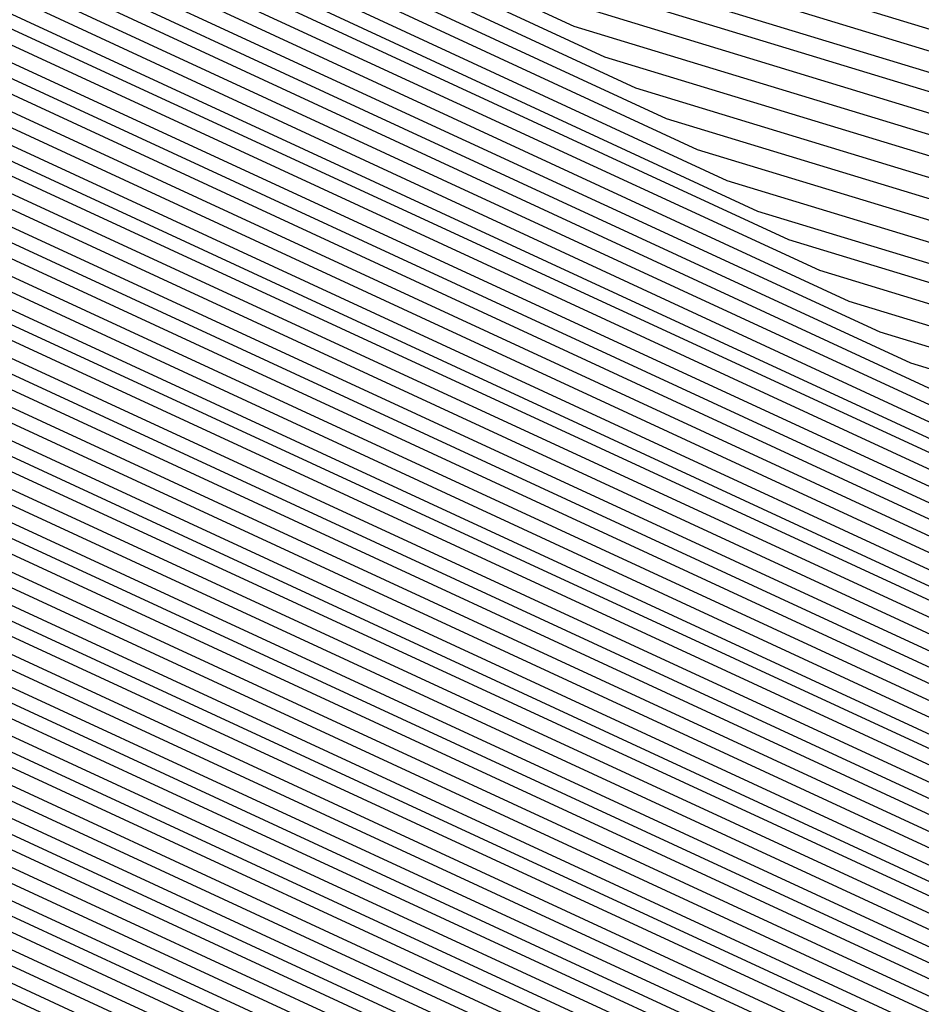
# Model space of a CAD drawing. Units: inches. Extents: x 878723 to 881363, y 7342778 to 7345418.
# Drawn here: x 880029 to 880031, y 7344428 to 7344430 of the extents above; entities that cross this region are included whole.
import ezdxf

# ---------------------------------------------------------------- set-up
doc = ezdxf.new("R2010")
doc.units = ezdxf.units.IN
doc.header["$MEASUREMENT"] = 0
doc.layers.add('Contour_87877342', color=7, linetype='Continuous', true_color=0xa0d95b)

msp = doc.modelspace()

# ---------------------------------------------------------------- linework, layer by layer
at = {"layer": 'Contour_87877342'}
for points in [[(880016.4435, 7344413.5265, 3066), (880017.3566, 7344421.2267, 3066), (880017.4713, 7344421.9201, 3066), (880017.5885, 7344422.3839, 3066), (880018.0499, 7344423.0773, 3066), (880022.0538, 7344427.9161, 3066), (880025.733, 7344429.6056, 3066), (880028.0499, 7344430.9826, 3066), (880029.7931, 7344430.1769, 3066), (880034.7858, 7344428.6583, 3066), (880038.0499, 7344425.8898, 3066), (880039.7272, 7344423.5997, 3066), (880040.4816, 7344421.9201, 3066), (880040.2985, 7344419.674, 3066), (880039.3634, 7344413.2335, 3066)], [(880016.4728, 7344413.4972, 3065), (880017.3932, 7344421.2658, 3065), (880017.5031, 7344421.9201, 3065), (880017.6129, 7344422.3595, 3065), (880018.0499, 7344423.0138, 3065), (880022.0831, 7344427.8869, 3065), (880025.6574, 7344429.5275, 3065), (880028.0499, 7344430.9533, 3065), (880029.8493, 7344430.1183, 3065), (880034.754, 7344428.6242, 3065), (880038.0499, 7344425.8361, 3065), (880039.7052, 7344423.5753, 3065), (880040.4474, 7344421.9201, 3065), (880040.2643, 7344419.7033, 3065), (880039.3195, 7344413.1896, 3065)], [(880016.5021, 7344413.4679, 3064), (880017.4323, 7344421.2999, 3064), (880017.5348, 7344421.9201, 3064), (880017.6373, 7344422.3302, 3064), (880018.0499, 7344422.9503, 3064), (880022.11, 7344427.8576, 3064), (880025.5792, 7344429.4494, 3064), (880028.0499, 7344430.9191, 3064), (880029.9078, 7344430.0597, 3064), (880034.7247, 7344428.5949, 3064), (880038.0499, 7344425.7775, 3064), (880039.6808, 7344423.5509, 3064), (880040.4108, 7344421.9201, 3064), (880040.2326, 7344419.7374, 3064), (880039.2755, 7344413.1456, 3064)], [(880016.5338, 7344413.4386, 3063), (880017.4689, 7344421.339, 3063), (880017.5665, 7344421.9201, 3063), (880017.6642, 7344422.3058, 3063), (880018.0499, 7344422.8869, 3063), (880022.1393, 7344427.8283, 3063), (880025.5011, 7344429.3712, 3063), (880028.0499, 7344430.8898, 3063), (880029.9664, 7344430.006, 3063), (880034.693, 7344428.5656, 3063), (880038.0499, 7344425.7189, 3063), (880039.6564, 7344423.5265, 3063), (880040.3766, 7344421.9201, 3063), (880040.2008, 7344419.7716, 3063), (880039.234, 7344413.1017, 3063)], [(880016.5631, 7344413.4093, 3062), (880017.5079, 7344421.3781, 3062), (880017.5983, 7344421.9201, 3062), (880017.6886, 7344422.2814, 3062), (880018.0499, 7344422.8234, 3062), (880022.1686, 7344427.8038, 3062), (880025.4254, 7344429.2931, 3062), (880028.0499, 7344430.8605, 3062), (880030.025, 7344429.9474, 3062), (880034.6613, 7344428.5314, 3062), (880038.0499, 7344425.6603, 3062), (880039.632, 7344423.5021, 3062), (880040.3424, 7344421.9201, 3062), (880040.1691, 7344419.8009, 3062), (880039.1901, 7344413.0578, 3062)], [(880016.5924, 7344413.3751, 3061), (880017.5446, 7344421.4171, 3061), (880017.63, 7344421.9201, 3061), (880017.713, 7344422.257, 3061), (880018.0499, 7344422.7599, 3061), (880022.1979, 7344427.7745, 3061), (880025.3473, 7344429.2199, 3061), (880028.0499, 7344430.8263, 3061), (880030.0812, 7344429.8888, 3061), (880034.632, 7344428.5021, 3061), (880038.0499, 7344425.6066, 3061), (880039.6076, 7344423.4777, 3061), (880040.3058, 7344421.9201, 3061), (880040.1349, 7344419.8351, 3061), (880039.1461, 7344413.0187, 3061)], [(880016.6217, 7344413.3458, 3060), (880017.5836, 7344421.4513, 3060), (880017.6618, 7344421.9201, 3060), (880017.7399, 7344422.2326, 3060), (880018.0499, 7344422.6964, 3060), (880022.2247, 7344427.7453, 3060), (880025.2716, 7344429.1417, 3060), (880028.0499, 7344430.797, 3060), (880030.1398, 7344429.8302, 3060), (880034.6002, 7344428.4728, 3060), (880038.0499, 7344425.548, 3060), (880039.5831, 7344423.4533, 3060), (880040.2716, 7344421.9201, 3060), (880040.1032, 7344419.8644, 3060), (880039.1022, 7344412.9747, 3060)], [(880016.6534, 7344413.3165, 3059), (880017.6227, 7344421.4904, 3059), (880017.6935, 7344421.9201, 3059), (880017.7643, 7344422.2033, 3059), (880018.0499, 7344422.6329, 3059), (880022.254, 7344427.716, 3059), (880025.1935, 7344429.0636, 3059), (880028.0499, 7344430.7677, 3059), (880030.1984, 7344429.7716, 3059), (880034.5685, 7344428.4386, 3059), (880038.0499, 7344425.4894, 3059), (880039.5587, 7344423.4288, 3059), (880040.2374, 7344421.9201, 3059), (880040.0714, 7344419.8986, 3059), (880039.0607, 7344412.9308, 3059)], [(880016.6827, 7344413.2872, 3058), (880017.6593, 7344421.5294, 3058), (880017.7252, 7344421.9201, 3058), (880017.7887, 7344422.1788, 3058), (880018.0499, 7344422.5695, 3058), (880022.2833, 7344427.6867, 3058), (880025.1154, 7344428.9855, 3058), (880028.0499, 7344430.7335, 3058), (880030.257, 7344429.713, 3058), (880034.5392, 7344428.4093, 3058), (880038.0499, 7344425.4357, 3058), (880039.5343, 7344423.4044, 3058), (880040.2008, 7344421.9201, 3058), (880040.0397, 7344419.9328, 3058), (880039.0167, 7344412.8869, 3058)], [(880016.712, 7344413.2579, 3057), (880017.6984, 7344421.5685, 3057), (880017.757, 7344421.9201, 3057), (880017.8156, 7344422.1544, 3057), (880018.0499, 7344422.506, 3057), (880022.3126, 7344427.6574, 3057), (880025.0397, 7344428.9074, 3057), (880028.0499, 7344430.7042, 3057), (880030.3156, 7344429.6544, 3057), (880034.5075, 7344428.38, 3057), (880038.0499, 7344425.3771, 3057), (880039.5099, 7344423.38, 3057), (880040.1666, 7344421.9201, 3057), (880040.0055, 7344419.962, 3057), (880038.9728, 7344412.8429, 3057)], [(880016.7413, 7344413.2286, 3056), (880017.735, 7344421.6076, 3056), (880017.7887, 7344421.9201, 3056), (880017.84, 7344422.13, 3056), (880018.0499, 7344422.4474, 3056), (880022.3395, 7344427.6281, 3056), (880024.9616, 7344428.8341, 3056), (880028.0499, 7344430.6701, 3056), (880030.3717, 7344429.5958, 3056), (880034.4757, 7344428.3458, 3056), (880038.0499, 7344425.3185, 3056), (880039.4879, 7344423.3556, 3056), (880040.1325, 7344421.9201, 3056), (880039.9738, 7344419.9962, 3056), (880038.9288, 7344412.799, 3056)], [(880016.7706, 7344413.1994, 3055), (880017.7741, 7344421.6417, 3055), (880017.8204, 7344421.9201, 3055), (880017.8644, 7344422.1056, 3055), (880018.0499, 7344422.3839, 3055), (880022.3688, 7344427.5988, 3055), (880024.8834, 7344428.756, 3055), (880028.0499, 7344430.6408, 3055), (880030.4303, 7344429.5372, 3055), (880034.4464, 7344428.3165, 3055), (880038.0499, 7344425.2599, 3055), (880039.4635, 7344423.3312, 3055), (880040.0958, 7344421.9201, 3055), (880039.942, 7344420.0304, 3055), (880038.8849, 7344412.755, 3055)], [(880016.8024, 7344413.1701, 3054), (880017.8107, 7344421.6808, 3054), (880017.8522, 7344421.9201, 3054), (880017.8912, 7344422.0812, 3054), (880018.0499, 7344422.3204, 3054), (880022.3981, 7344427.5744, 3054), (880024.8077, 7344428.6779, 3054), (880028.0499, 7344430.6115, 3054), (880030.4889, 7344429.4835, 3054), (880034.4147, 7344428.2872, 3054), (880038.0499, 7344425.2062, 3054), (880039.4391, 7344423.3068, 3054), (880040.0617, 7344421.9201, 3054), (880039.9103, 7344420.0597, 3054), (880038.8434, 7344412.7111, 3054)], [(880016.8317, 7344413.1408, 3053), (880017.8497, 7344421.7199, 3053), (880017.8815, 7344421.9201, 3053), (880017.9157, 7344422.0519, 3053), (880018.0499, 7344422.257, 3053), (880022.4274, 7344427.5451, 3053), (880024.7296, 7344428.5997, 3053), (880028.0499, 7344430.5773, 3053), (880030.5475, 7344429.4249, 3053), (880034.3829, 7344428.2531, 3053), (880038.0499, 7344425.1476, 3053), (880039.4147, 7344423.2824, 3053), (880040.0275, 7344421.9201, 3053), (880039.8761, 7344420.0939, 3053), (880038.7994, 7344412.6671, 3053)], [(880016.861, 7344413.1066, 3052), (880017.8864, 7344421.7589, 3052), (880017.9132, 7344421.9201, 3052), (880017.9425, 7344422.0275, 3052), (880018.0499, 7344422.1935, 3052), (880022.4542, 7344427.5158, 3052), (880024.6539, 7344428.5216, 3052), (880028.0499, 7344430.548, 3052), (880030.6036, 7344429.3663, 3052), (880034.3536, 7344428.2238, 3052), (880038.0499, 7344425.089, 3052), (880039.3903, 7344423.2579, 3052), (880039.9909, 7344421.9201, 3052), (880039.8444, 7344420.1232, 3052), (880038.7555, 7344412.6281, 3052)], [(880016.8903, 7344413.0773, 3051), (880017.9254, 7344421.7931, 3051), (880017.945, 7344421.9201, 3051), (880017.9669, 7344422.0031, 3051), (880018.0499, 7344422.13, 3051), (880022.4835, 7344427.4865, 3051), (880024.5758, 7344428.4484, 3051), (880028.0499, 7344430.5138, 3051), (880030.6622, 7344429.3078, 3051), (880034.3219, 7344428.1945, 3051), (880038.0499, 7344425.0353, 3051), (880039.3659, 7344423.2384, 3051), (880039.9567, 7344421.9201, 3051), (880039.8126, 7344420.1574, 3051), (880038.7116, 7344412.5841, 3051)], [(880016.922, 7344413.048, 3050), (880017.962, 7344421.8322, 3050), (880017.9767, 7344421.9201, 3050), (880017.9913, 7344421.9786, 3050), (880018.0499, 7344422.0665, 3050), (880022.5128, 7344427.4572, 3050), (880024.4977, 7344428.3703, 3050), (880028.0499, 7344430.4845, 3050), (880030.7208, 7344429.2492, 3050), (880034.2902, 7344428.1603, 3050), (880038.0499, 7344424.9767, 3050), (880039.3414, 7344423.214, 3050), (880039.9225, 7344421.9201, 3050), (880039.7809, 7344420.1915, 3050), (880038.6701, 7344412.5402, 3050)], [(880016.9513, 7344413.0187, 3049), (880018.0011, 7344421.8712, 3049), (880018.0084, 7344421.9201, 3049), (880018.0182, 7344421.9542, 3049), (880018.0499, 7344422.0031, 3049), (880022.5397, 7344427.4279, 3049), (880024.422, 7344428.2921, 3049), (880028.0499, 7344430.4552, 3049), (880030.7794, 7344429.1906, 3049), (880034.2609, 7344428.131, 3049), (880038.0499, 7344424.9181, 3049), (880039.317, 7344423.1896, 3049), (880039.8859, 7344421.9201, 3049), (880039.7467, 7344420.2208, 3049), (880038.6261, 7344412.4962, 3049)], [(880016.9806, 7344412.9894, 3048), (880018.0377, 7344421.9103, 3048), (880018.0402, 7344421.9201, 3048), (880018.0499, 7344421.9396, 3048), (880022.569, 7344427.3986, 3048), (880024.3439, 7344428.214, 3048), (880028.0499, 7344430.421, 3048), (880030.838, 7344429.132, 3048), (880034.2291, 7344428.1017, 3048), (880038.0499, 7344424.8644, 3048), (880039.2926, 7344423.1652, 3048), (880039.8517, 7344421.9201, 3048), (880039.715, 7344420.255, 3048), (880038.5822, 7344412.4523, 3048)], [(880017.0099, 7344412.9601, 3047), (880018.0499, 7344421.7199, 3047), (880018.0792, 7344421.8908, 3047), (880018.0768, 7344421.9201, 3047), (880018.2623, 7344422.1349, 3047), (880022.5983, 7344427.3742, 3047), (880024.2682, 7344428.1359, 3047), (880028.0499, 7344430.3917, 3047), (880030.8942, 7344429.0734, 3047), (880034.1974, 7344428.0675, 3047), (880038.0499, 7344424.8058, 3047), (880039.2682, 7344423.1408, 3047), (880039.8175, 7344421.9201, 3047), (880039.6832, 7344420.2892, 3047), (880038.5382, 7344412.4083, 3047)], [(880017.0416, 7344412.9308, 3046), (880018.0499, 7344421.4415, 3046), (880018.1183, 7344421.8517, 3046), (880018.1134, 7344421.9201, 3046), (880018.5675, 7344422.4376, 3046), (880022.6276, 7344427.3449, 3046), (880024.1901, 7344428.0578, 3046), (880028.0499, 7344430.3576, 3046), (880030.9528, 7344429.0148, 3046), (880034.1681, 7344428.0382, 3046), (880038.0499, 7344424.7472, 3046), (880039.2462, 7344423.1163, 3046), (880039.7809, 7344421.9201, 3046), (880039.6515, 7344420.3185, 3046), (880038.4967, 7344412.3644, 3046)], [(880017.0709, 7344412.9015, 3045), (880018.0499, 7344421.1583, 3045), (880018.1598, 7344421.8126, 3045), (880018.15, 7344421.9201, 3045), (880018.8702, 7344422.7404, 3045), (880022.6544, 7344427.3156, 3045), (880024.1119, 7344427.9845, 3045), (880028.0499, 7344430.3283, 3045), (880031.0114, 7344428.9611, 3045), (880034.1364, 7344428.0089, 3045), (880038.0499, 7344424.6886, 3045), (880039.2218, 7344423.0919, 3045), (880039.7467, 7344421.9201, 3045), (880039.6173, 7344420.3527, 3045), (880038.4528, 7344412.3204, 3045)], [(880017.1002, 7344412.8673, 3044), (880018.0499, 7344420.8751, 3044), (880018.1989, 7344421.7687, 3044), (880018.1867, 7344421.9201, 3044), (880019.173, 7344423.0431, 3044), (880022.6837, 7344427.2863, 3044), (880024.0363, 7344427.9064, 3044), (880028.0499, 7344430.299, 3044), (880031.07, 7344428.9025, 3044), (880034.1046, 7344427.9747, 3044), (880038.0499, 7344424.6349, 3044), (880039.1974, 7344423.0675, 3044), (880039.7125, 7344421.9201, 3044), (880039.5856, 7344420.382, 3044), (880038.4088, 7344412.2814, 3044)], [(880017.1295, 7344412.838, 3043), (880018.0499, 7344420.5919, 3043), (880018.2404, 7344421.7296, 3043), (880018.2233, 7344421.9201, 3043), (880019.4782, 7344423.3458, 3043), (880022.713, 7344427.257, 3043), (880023.9581, 7344427.8283, 3043), (880028.0499, 7344430.2648, 3043), (880031.1261, 7344428.8439, 3043), (880034.0753, 7344427.9454, 3043), (880038.0499, 7344424.5763, 3043), (880039.173, 7344423.0431, 3043), (880039.6759, 7344421.9201, 3043), (880039.5538, 7344420.4161, 3043), (880038.3649, 7344412.2374, 3043)], [(880017.1613, 7344412.8087, 3042), (880018.0499, 7344420.3136, 3042), (880018.2794, 7344421.6906, 3042), (880018.2599, 7344421.9201, 3042), (880019.7809, 7344423.6535, 3042), (880022.7423, 7344427.2277, 3042), (880023.88, 7344427.7501, 3042), (880028.0499, 7344430.2355, 3042), (880031.1847, 7344428.7853, 3042), (880034.0436, 7344427.9161, 3042), (880038.0499, 7344424.5177, 3042), (880039.1486, 7344423.0187, 3042), (880039.6417, 7344421.9201, 3042), (880039.5221, 7344420.4503, 3042), (880038.3234, 7344412.1935, 3042)], [(880017.1906, 7344412.7794, 3041), (880018.0499, 7344420.0304, 3041), (880018.3209, 7344421.6515, 3041), (880018.2965, 7344421.9201, 3041), (880020.0836, 7344423.9562, 3041), (880022.7692, 7344427.1984, 3041), (880023.8043, 7344427.672, 3041), (880028.0499, 7344430.2062, 3041), (880031.2433, 7344428.7267, 3041), (880034.0118, 7344427.882, 3041), (880038.0499, 7344424.464, 3041), (880039.1242, 7344422.9943, 3041), (880039.6076, 7344421.9201, 3041), (880039.4879, 7344420.4796, 3041), (880038.2794, 7344412.1495, 3041)], [(880017.2199, 7344412.7501, 3040), (880018.0499, 7344419.7472, 3040), (880018.36, 7344421.6076, 3040), (880018.3331, 7344421.9201, 3040), (880020.3888, 7344424.2589, 3040), (880022.7985, 7344427.1691, 3040), (880023.7262, 7344427.5988, 3040), (880028.0499, 7344430.172, 3040), (880031.3019, 7344428.6681, 3040), (880033.9826, 7344427.8527, 3040), (880038.0499, 7344424.4054, 3040), (880039.0997, 7344422.9699, 3040), (880039.5709, 7344421.9201, 3040), (880039.4562, 7344420.5138, 3040), (880038.2355, 7344412.1056, 3040)], [(880017.2492, 7344412.7208, 3039), (880018.0499, 7344419.464, 3039), (880018.4015, 7344421.5685, 3039), (880018.3698, 7344421.9201, 3039), (880020.6915, 7344424.5617, 3039), (880022.8278, 7344427.1447, 3039), (880023.6505, 7344427.5206, 3039), (880028.0499, 7344430.1427, 3039), (880031.3605, 7344428.6095, 3039), (880033.9508, 7344427.8234, 3039), (880038.0499, 7344424.3468, 3039), (880039.0753, 7344422.9454, 3039), (880039.5368, 7344421.9201, 3039), (880039.4244, 7344420.548, 3039), (880038.1915, 7344412.0617, 3039)], [(880017.2809, 7344412.6915, 3038), (880018.0499, 7344419.1857, 3038), (880018.4406, 7344421.5294, 3038), (880018.4064, 7344421.9201, 3038), (880020.9943, 7344424.8644, 3038), (880022.8571, 7344427.1154, 3038), (880023.5724, 7344427.4425, 3038), (880028.0499, 7344430.1085, 3038), (880031.4166, 7344428.5509, 3038), (880033.9191, 7344427.7892, 3038), (880038.0499, 7344424.2931, 3038), (880039.0509, 7344422.921, 3038), (880039.5026, 7344421.9201, 3038), (880039.3927, 7344420.5773, 3038), (880038.15, 7344412.0177, 3038)], [(880017.3102, 7344412.6622, 3037), (880018.0499, 7344418.9025, 3037), (880018.4821, 7344421.4904, 3037), (880018.443, 7344421.9201, 3037), (880021.2994, 7344425.1671, 3037), (880022.8839, 7344427.0861, 3037), (880023.4943, 7344427.3644, 3037), (880028.0499, 7344430.0792, 3037), (880031.4752, 7344428.4923, 3037), (880033.8898, 7344427.7599, 3037), (880038.0499, 7344424.2345, 3037), (880039.0289, 7344422.8966, 3037), (880039.4659, 7344421.9201, 3037), (880039.3585, 7344420.6115, 3037), (880038.1061, 7344411.9738, 3037)]]:
    msp.add_polyline3d(points, dxfattribs=at)
for points in [[(880038.0499, 7344411.9054, 3036), (880038.0158, 7344411.8859, 3036), (880032.0831, 7344407.8869, 3036), (880028.0499, 7344406.1242, 3036), (880024.2926, 7344408.1652, 3036), (880019.4977, 7344410.4699, 3036), (880018.0499, 7344411.1974, 3036), (880017.5543, 7344411.422, 3036), (880017.2052, 7344411.9201, 3036), (880017.3395, 7344412.6281, 3036), (880018.0499, 7344418.6193, 3036), (880018.5211, 7344421.4464, 3036), (880018.4796, 7344421.9201, 3036), (880021.6022, 7344425.4747, 3036), (880022.9132, 7344427.0568, 3036), (880023.4186, 7344427.2863, 3036), (880028.0499, 7344430.0499, 3036), (880031.5338, 7344428.4386, 3036), (880033.858, 7344427.7257, 3036), (880038.0499, 7344424.1759, 3036), (880039.0045, 7344422.8722, 3036), (880039.4318, 7344421.9201, 3036), (880039.3268, 7344420.6408, 3036), (880038.0621, 7344411.9347, 3036)], [(880028.0499, 7344406.1583, 3035), (880024.3146, 7344408.1847, 3035), (880019.4367, 7344410.5333, 3035), (880018.0499, 7344411.2267, 3035), (880017.5739, 7344411.4464, 3035), (880017.2418, 7344411.9201, 3035), (880017.3688, 7344412.5988, 3035), (880018.0499, 7344418.3361, 3035), (880018.5626, 7344421.4074, 3035), (880018.5162, 7344421.9201, 3035), (880021.9049, 7344425.7775, 3035), (880022.9425, 7344427.0275, 3035), (880023.3405, 7344427.213, 3035), (880028.0499, 7344430.0158, 3035), (880031.5924, 7344428.38, 3035), (880033.8263, 7344427.6964, 3035), (880038.0499, 7344424.1173, 3035), (880038.9801, 7344422.8478, 3035), (880039.3976, 7344421.9201, 3035), (880039.2951, 7344420.6749, 3035), (880038.0499, 7344412.1007, 3035), (880038.0206, 7344411.9494, 3035), (880038.0084, 7344411.9201, 3035), (880032.0612, 7344407.9113, 3035)], [(880028.0499, 7344406.1925, 3034), (880024.3366, 7344408.2042, 3034), (880019.3756, 7344410.5919, 3034), (880018.0499, 7344411.2609, 3034), (880017.5958, 7344411.466, 3034), (880017.276, 7344411.9201, 3034), (880017.4005, 7344412.5695, 3034), (880018.0499, 7344418.0578, 3034), (880018.6041, 7344421.3683, 3034), (880018.5529, 7344421.9201, 3034), (880022.2101, 7344426.0802, 3034), (880022.9718, 7344426.9982, 3034), (880023.2648, 7344427.1349, 3034), (880028.0499, 7344429.9865, 3034), (880031.6486, 7344428.3214, 3034), (880033.797, 7344427.6671, 3034), (880038.0499, 7344424.0636, 3034), (880038.9557, 7344422.8234, 3034), (880039.361, 7344421.9201, 3034), (880039.2633, 7344420.7091, 3034), (880038.0499, 7344412.3546, 3034), (880037.9791, 7344411.9933, 3034), (880037.9523, 7344411.9201, 3034), (880032.0368, 7344407.9308, 3034)], [(880028.0499, 7344406.2267, 3033), (880024.3561, 7344408.2286, 3033), (880019.3146, 7344410.6554, 3033), (880018.0499, 7344411.2902, 3033), (880017.6154, 7344411.4855, 3033), (880017.3126, 7344411.9201, 3033), (880017.4298, 7344412.5402, 3033), (880018.0499, 7344417.7745, 3033), (880018.6432, 7344421.3244, 3033), (880018.5895, 7344421.9201, 3033), (880022.5128, 7344426.3829, 3033), (880022.9987, 7344426.9689, 3033), (880023.1867, 7344427.0568, 3033), (880028.0499, 7344429.9523, 3033), (880031.7072, 7344428.2628, 3033), (880033.7653, 7344427.6329, 3033), (880038.0499, 7344424.005, 3033), (880038.9313, 7344422.799, 3033), (880039.3268, 7344421.9201, 3033), (880039.2291, 7344420.7384, 3033), (880038.0499, 7344412.6134, 3033), (880037.9352, 7344412.0324, 3033), (880037.8961, 7344411.9201, 3033), (880032.0148, 7344407.9552, 3033)], [(880028.0499, 7344406.256, 3032), (880024.3781, 7344408.2482, 3032), (880019.2535, 7344410.714, 3032), (880018.0499, 7344411.3195, 3032), (880017.6373, 7344411.5099, 3032), (880017.3493, 7344411.9201, 3032), (880017.4591, 7344412.5109, 3032), (880018.0499, 7344417.4913, 3032), (880018.6847, 7344421.2853, 3032), (880018.6261, 7344421.9201, 3032), (880022.818, 7344426.6857, 3032), (880023.028, 7344426.9445, 3032), (880023.1085, 7344426.9786, 3032), (880028.0499, 7344429.923, 3032), (880031.7658, 7344428.2042, 3032), (880033.7335, 7344427.6036, 3032), (880038.0499, 7344423.9464, 3032), (880038.9069, 7344422.7794, 3032), (880039.2926, 7344421.9201, 3032), (880039.1974, 7344420.7726, 3032), (880038.0499, 7344412.8673, 3032), (880037.8937, 7344412.0763, 3032), (880037.84, 7344411.9201, 3032), (880031.9928, 7344407.9796, 3032)], [(880028.0499, 7344406.2902, 3031), (880024.4, 7344408.2677, 3031), (880019.1925, 7344410.7775, 3031), (880018.0499, 7344411.3488, 3031), (880017.6593, 7344411.5294, 3031), (880017.3834, 7344411.9201, 3031), (880017.4884, 7344412.4816, 3031), (880018.0499, 7344417.2081, 3031), (880018.7238, 7344421.2462, 3031), (880018.6627, 7344421.9201, 3031), (880023.0548, 7344426.9152, 3031), (880028.0499, 7344429.8937, 3031), (880031.8243, 7344428.1456, 3031), (880033.7042, 7344427.5744, 3031), (880038.0499, 7344423.8927, 3031), (880038.8825, 7344422.755, 3031), (880039.256, 7344421.9201, 3031), (880039.1657, 7344420.8068, 3031), (880038.0499, 7344413.1212, 3031), (880037.8522, 7344412.1203, 3031), (880037.7814, 7344411.9201, 3031), (880031.9684, 7344407.9992, 3031)], [(880028.0499, 7344406.3244, 3030), (880024.422, 7344408.2921, 3030), (880019.1315, 7344410.8361, 3030), (880018.0499, 7344411.3781, 3030), (880017.6788, 7344411.549, 3030), (880017.4201, 7344411.9201, 3030), (880017.5201, 7344412.4523, 3030), (880018.0499, 7344416.9298, 3030), (880018.7653, 7344421.2072, 3030), (880018.6993, 7344421.9201, 3030), (880023.0743, 7344426.8956, 3030), (880028.0499, 7344429.8595, 3030), (880031.8829, 7344428.087, 3030), (880033.6725, 7344427.5402, 3030), (880038.0499, 7344423.8341, 3030), (880038.858, 7344422.7306, 3030), (880039.2218, 7344421.9201, 3030), (880039.1339, 7344420.8361, 3030), (880038.0499, 7344413.3751, 3030), (880037.8107, 7344412.1593, 3030), (880037.7252, 7344411.9201, 3030), (880031.9464, 7344408.0236, 3030)], [(880028.0499, 7344406.3585, 3029), (880024.4415, 7344408.3117, 3029), (880019.0704, 7344410.8995, 3029), (880018.0499, 7344411.4122, 3029), (880017.7008, 7344411.5685, 3029), (880017.4542, 7344411.9201, 3029), (880017.5494, 7344412.423, 3029), (880018.0499, 7344416.6466, 3029), (880018.8043, 7344421.1632, 3029), (880018.736, 7344421.9201, 3029), (880023.0939, 7344426.8761, 3029), (880028.0499, 7344429.8302, 3029), (880031.9391, 7344428.0285, 3029), (880033.6408, 7344427.5109, 3029), (880038.0499, 7344423.7755, 3029), (880038.8336, 7344422.7062, 3029), (880039.1876, 7344421.9201, 3029), (880039.0997, 7344420.8703, 3029), (880038.0499, 7344413.6339, 3029), (880037.7667, 7344412.2033, 3029), (880037.6691, 7344411.9201, 3029), (880031.9244, 7344408.048, 3029)], [(880028.0499, 7344406.3878, 3028), (880024.4635, 7344408.3361, 3028), (880019.0094, 7344410.9581, 3028), (880018.0499, 7344411.4415, 3028), (880017.7203, 7344411.5929, 3028), (880017.4909, 7344411.9201, 3028), (880017.5787, 7344412.3888, 3028), (880018.0499, 7344416.3634, 3028), (880018.8458, 7344421.1242, 3028), (880018.7726, 7344421.9201, 3028), (880023.1134, 7344426.8566, 3028), (880028.0499, 7344429.796, 3028), (880031.9977, 7344427.9699, 3028), (880033.6115, 7344427.4816, 3028), (880038.0499, 7344423.7169, 3028), (880038.8092, 7344422.6818, 3028), (880039.151, 7344421.9201, 3028), (880039.068, 7344420.8995, 3028), (880038.0499, 7344413.8878, 3028), (880037.7252, 7344412.2423, 3028), (880037.6105, 7344411.9201, 3028), (880031.9, 7344408.0675, 3028)], [(880028.0499, 7344406.422, 3027), (880024.4855, 7344408.3556, 3027), (880018.9508, 7344411.0216, 3027), (880018.0499, 7344411.4708, 3027), (880017.7423, 7344411.6124, 3027), (880017.525, 7344411.9201, 3027), (880017.608, 7344412.3595, 3027), (880018.0499, 7344416.0851, 3027), (880018.8849, 7344421.0851, 3027), (880018.8117, 7344421.9201, 3027), (880023.1329, 7344426.837, 3027), (880028.0499, 7344429.7667, 3027), (880032.0563, 7344427.9161, 3027), (880033.5797, 7344427.4474, 3027), (880038.0499, 7344423.6632, 3027), (880038.7872, 7344422.6574, 3027), (880039.1168, 7344421.9201, 3027), (880039.0363, 7344420.9337, 3027), (880038.0499, 7344414.1417, 3027), (880037.6837, 7344412.2863, 3027), (880037.5543, 7344411.9201, 3027), (880031.8781, 7344408.0919, 3027)], [(880028.0499, 7344406.4562, 3026), (880024.505, 7344408.3751, 3026), (880018.8898, 7344411.0802, 3026), (880018.0499, 7344411.5001, 3026), (880017.7618, 7344411.632, 3026), (880017.5617, 7344411.9201, 3026), (880017.6373, 7344412.3302, 3026), (880018.0499, 7344415.8019, 3026), (880018.9264, 7344421.046, 3026), (880018.8483, 7344421.9201, 3026), (880023.1525, 7344426.8175, 3026), (880028.0499, 7344429.7374, 3026), (880032.1149, 7344427.8576, 3026), (880033.548, 7344427.4181, 3026), (880038.0499, 7344423.6046, 3026), (880038.7628, 7344422.6329, 3026), (880039.0826, 7344421.9201, 3026), (880039.0045, 7344420.9679, 3026), (880038.0499, 7344414.3956, 3026), (880037.6422, 7344412.3302, 3026), (880037.4982, 7344411.9201, 3026), (880031.8536, 7344408.1163, 3026)], [(880028.0499, 7344406.4855, 3025), (880024.527, 7344408.3995, 3025), (880018.8287, 7344411.1437, 3025), (880018.0499, 7344411.5343, 3025), (880017.7838, 7344411.6515, 3025), (880017.5958, 7344411.9201, 3025), (880017.6691, 7344412.3009, 3025), (880018.0499, 7344415.5187, 3025), (880018.9655, 7344421.0021, 3025), (880018.8849, 7344421.9201, 3025), (880023.172, 7344426.798, 3025), (880028.0499, 7344429.7033, 3025), (880032.171, 7344427.799, 3025), (880033.5187, 7344427.3888, 3025), (880038.0499, 7344423.546, 3025), (880038.7384, 7344422.6085, 3025), (880039.046, 7344421.9201, 3025), (880038.9703, 7344420.9972, 3025), (880038.0499, 7344414.6544, 3025), (880037.5983, 7344412.3693, 3025), (880037.442, 7344411.9201, 3025), (880031.8317, 7344408.1359, 3025)], [(880028.0499, 7344406.5197, 3024), (880024.549, 7344408.4191, 3024), (880018.7677, 7344411.2023, 3024), (880018.0499, 7344411.5636, 3024), (880017.8034, 7344411.6759, 3024), (880017.6325, 7344411.9201, 3024), (880017.6984, 7344412.2716, 3024), (880018.0499, 7344415.2355, 3024), (880019.007, 7344420.963, 3024), (880018.9215, 7344421.9201, 3024), (880023.1915, 7344426.7785, 3024), (880028.0499, 7344429.674, 3024), (880032.2296, 7344427.7404, 3024), (880033.4869, 7344427.3546, 3024), (880038.0499, 7344423.4923, 3024), (880038.714, 7344422.5841, 3024), (880039.0118, 7344421.9201, 3024), (880038.9386, 7344421.0314, 3024), (880038.0499, 7344414.9083, 3024), (880037.5568, 7344412.4132, 3024), (880037.3834, 7344411.9201, 3024), (880031.8097, 7344408.1603, 3024)], [(880028.0499, 7344406.5538, 3023), (880024.5709, 7344408.4386, 3023), (880018.7067, 7344411.2658, 3023), (880018.0499, 7344411.5929, 3023), (880017.8253, 7344411.6954, 3023), (880017.6666, 7344411.9201, 3023), (880017.7277, 7344412.2423, 3023), (880018.0499, 7344414.9572, 3023), (880019.046, 7344420.924, 3023), (880018.9581, 7344421.9201, 3023), (880023.2111, 7344426.7589, 3023), (880028.0499, 7344429.6447, 3023), (880032.2882, 7344427.6818, 3023), (880033.4552, 7344427.3253, 3023), (880038.0499, 7344423.4337, 3023), (880038.6896, 7344422.5597, 3023), (880038.9777, 7344421.9201, 3023), (880038.9069, 7344421.0656, 3023), (880038.0499, 7344415.1622, 3023), (880037.5153, 7344412.4572, 3023), (880037.3273, 7344411.9201, 3023), (880031.7853, 7344408.1847, 3023)], [(880028.0499, 7344406.588, 3022), (880024.5905, 7344408.463, 3022), (880018.6456, 7344411.3244, 3022), (880018.0499, 7344411.6222, 3022), (880017.8473, 7344411.715, 3022), (880017.7033, 7344411.9201, 3022), (880017.757, 7344412.213, 3022), (880018.0499, 7344414.674, 3022), (880019.0875, 7344420.8849, 3022), (880018.9948, 7344421.9201, 3022), (880023.2306, 7344426.7394, 3022), (880028.0499, 7344429.6105, 3022), (880032.3468, 7344427.6232, 3022), (880033.4259, 7344427.296, 3022), (880038.0499, 7344423.3751, 3022), (880038.6652, 7344422.5353, 3022), (880038.941, 7344421.9201, 3022), (880038.8751, 7344421.0949, 3022), (880038.0499, 7344415.4161, 3022), (880037.4738, 7344412.4962, 3022), (880037.2711, 7344411.9201, 3022), (880031.7633, 7344408.2091, 3022)], [(880028.0499, 7344406.6173, 3021), (880024.6124, 7344408.4826, 3021), (880018.5846, 7344411.3878, 3021), (880018.0499, 7344411.6515, 3021), (880017.8668, 7344411.7394, 3021), (880017.7399, 7344411.9201, 3021), (880017.7887, 7344412.1837, 3021), (880018.0499, 7344414.3908, 3021), (880019.1266, 7344420.841, 3021), (880019.0314, 7344421.9201, 3021), (880023.2501, 7344426.7199, 3021), (880028.0499, 7344429.5812, 3021), (880032.4054, 7344427.5646, 3021), (880033.3942, 7344427.2619, 3021), (880038.0499, 7344423.3214, 3021), (880038.6408, 7344422.5109, 3021), (880038.9069, 7344421.9201, 3021), (880038.8409, 7344421.129, 3021), (880038.0499, 7344415.6749, 3021), (880037.4298, 7344412.5402, 3021), (880037.2125, 7344411.9201, 3021), (880031.7413, 7344408.2286, 3021)], [(880028.0499, 7344406.6515, 3020), (880024.6344, 7344408.5021, 3020), (880018.5236, 7344411.4464, 3020), (880018.0499, 7344411.6857, 3020), (880017.8888, 7344411.7589, 3020), (880017.7741, 7344411.9201, 3020), (880017.818, 7344412.1544, 3020), (880018.0499, 7344414.1076, 3020), (880019.1681, 7344420.8019, 3020), (880019.068, 7344421.9201, 3020), (880023.2697, 7344426.7003, 3020), (880028.0499, 7344429.547, 3020), (880032.4616, 7344427.506, 3020), (880033.3624, 7344427.2326, 3020), (880038.0499, 7344423.2628, 3020), (880038.6163, 7344422.4865, 3020), (880038.8727, 7344421.9201, 3020), (880038.8092, 7344421.1583, 3020), (880038.0499, 7344415.9288, 3020), (880037.3883, 7344412.5792, 3020), (880037.1564, 7344411.9201, 3020), (880031.7169, 7344408.2531, 3020)], [(880028.0499, 7344406.6857, 3019), (880024.6564, 7344408.5265, 3019), (880018.4625, 7344411.5099, 3019), (880018.0499, 7344411.715, 3019), (880017.9083, 7344411.7785, 3019), (880017.8107, 7344411.9201, 3019), (880017.8473, 7344412.1203, 3019), (880018.0499, 7344413.8292, 3019), (880019.2072, 7344420.7628, 3019), (880019.1046, 7344421.9201, 3019), (880023.2892, 7344426.6808, 3019), (880028.0499, 7344429.5177, 3019), (880032.5201, 7344427.4474, 3019), (880033.3331, 7344427.2033, 3019), (880038.0499, 7344423.2042, 3019), (880038.5919, 7344422.462, 3019), (880038.8361, 7344421.9201, 3019), (880038.7775, 7344421.1925, 3019), (880038.0499, 7344416.1828, 3019), (880037.3468, 7344412.6232, 3019), (880037.1002, 7344411.9201, 3019), (880031.695, 7344408.2775, 3019)], [(880028.0499, 7344406.7199, 3018), (880024.6759, 7344408.546, 3018), (880018.4015, 7344411.5685, 3018), (880018.0499, 7344411.7443, 3018), (880017.9303, 7344411.798, 3018), (880017.8449, 7344411.9201, 3018), (880017.8766, 7344412.091, 3018), (880018.0499, 7344413.546, 3018), (880019.2487, 7344420.7189, 3018), (880019.1412, 7344421.9201, 3018), (880023.3087, 7344426.6613, 3018), (880028.0499, 7344429.4884, 3018), (880032.5787, 7344427.3937, 3018), (880033.3014, 7344427.1691, 3018), (880038.0499, 7344423.1456, 3018), (880038.57, 7344422.4376, 3018), (880038.8019, 7344421.9201, 3018), (880038.7457, 7344421.2267, 3018), (880038.0499, 7344416.4367, 3018), (880037.3053, 7344412.6671, 3018), (880037.0441, 7344411.9201, 3018), (880031.6705, 7344408.297, 3018)], [(880028.0499, 7344406.7492, 3017), (880024.6979, 7344408.5704, 3017), (880018.3405, 7344411.632, 3017), (880017.9498, 7344411.8224, 3017), (880017.8815, 7344411.9201, 3017), (880017.9083, 7344412.0617, 3017), (880018.0499, 7344413.2628, 3017), (880019.2902, 7344420.6798, 3017), (880019.1779, 7344421.9201, 3017), (880023.3283, 7344426.6417, 3017), (880028.0499, 7344429.4542, 3017), (880032.6373, 7344427.3351, 3017), (880033.2697, 7344427.1398, 3017), (880038.0499, 7344423.0919, 3017), (880038.5455, 7344422.4132, 3017), (880038.7677, 7344421.9201, 3017), (880038.7116, 7344421.256, 3017), (880038.0499, 7344416.6954, 3017), (880037.2638, 7344412.7062, 3017), (880036.9855, 7344411.9201, 3017), (880031.6486, 7344408.3214, 3017)], [(880028.0499, 7344406.7833, 3016), (880024.7199, 7344408.59, 3016), (880018.2794, 7344411.6906, 3016), (880018.0499, 7344411.8078, 3016), (880017.9718, 7344411.8419, 3016), (880017.9157, 7344411.9201, 3016), (880017.9376, 7344412.0324, 3016), (880018.0499, 7344412.9796, 3016), (880019.3292, 7344420.6408, 3016), (880019.2145, 7344421.9201, 3016), (880023.3478, 7344426.6222, 3016), (880028.0499, 7344429.4249, 3016), (880032.6935, 7344427.2765, 3016), (880033.2404, 7344427.1105, 3016), (880038.0499, 7344423.0333, 3016), (880038.5211, 7344422.3888, 3016), (880038.7311, 7344421.9201, 3016), (880038.6798, 7344421.2902, 3016), (880038.0499, 7344416.9494, 3016), (880037.2199, 7344412.7501, 3016), (880036.9293, 7344411.9201, 3016), (880031.6266, 7344408.3458, 3016)], [(880028.0499, 7344406.8175, 3015), (880024.7418, 7344408.6095, 3015), (880018.2184, 7344411.754, 3015), (880018.0499, 7344411.837, 3015), (880017.9913, 7344411.8615, 3015), (880017.9523, 7344411.9201, 3015), (880017.9669, 7344412.0031, 3015), (880018.0499, 7344412.7013, 3015), (880019.3707, 7344420.6017, 3015), (880019.2511, 7344421.9201, 3015), (880023.3673, 7344426.6027, 3015), (880028.0499, 7344429.3908, 3015), (880032.7521, 7344427.2179, 3015), (880033.2086, 7344427.0763, 3015), (880038.0499, 7344422.9747, 3015), (880038.4967, 7344422.3644, 3015), (880038.6969, 7344421.9201, 3015), (880038.6481, 7344421.3244, 3015), (880038.0499, 7344417.2033, 3015), (880037.1784, 7344412.7892, 3015), (880036.8732, 7344411.9201, 3015), (880031.6022, 7344408.3654, 3015)], [(880028.0499, 7344406.8517, 3014), (880024.7614, 7344408.6339, 3014), (880018.1574, 7344411.8126, 3014), (880018.0499, 7344411.8663, 3014), (880018.0133, 7344411.881, 3014), (880017.9865, 7344411.9201, 3014), (880017.9962, 7344411.9738, 3014), (880018.0499, 7344412.4181, 3014), (880019.4098, 7344420.5578, 3014), (880019.2877, 7344421.9201, 3014), (880023.3868, 7344426.5831, 3014), (880028.0499, 7344429.3615, 3014), (880032.8107, 7344427.1593, 3014), (880033.1769, 7344427.047, 3014), (880038.0499, 7344422.921, 3014), (880038.4723, 7344422.34, 3014), (880038.6627, 7344421.9201, 3014), (880038.6163, 7344421.3536, 3014), (880038.0499, 7344417.4572, 3014), (880037.1368, 7344412.8331, 3014), (880036.8146, 7344411.9201, 3014), (880031.5802, 7344408.3898, 3014)], [(880028.0499, 7344406.881, 3013), (880024.7833, 7344408.6535, 3013), (880018.0963, 7344411.8712, 3013), (880018.0328, 7344411.9054, 3013), (880018.0231, 7344411.9201, 3013), (880018.028, 7344411.9445, 3013), (880018.0499, 7344412.1349, 3013), (880019.4513, 7344420.5187, 3013), (880019.3243, 7344421.9201, 3013), (880023.4064, 7344426.5636, 3013), (880028.0499, 7344429.3322, 3013), (880032.8693, 7344427.1007, 3013), (880033.1476, 7344427.0177, 3013), (880038.0499, 7344422.8624, 3013), (880038.4479, 7344422.3204, 3013), (880038.6261, 7344421.9201, 3013), (880038.5822, 7344421.3878, 3013), (880038.0499, 7344417.716, 3013), (880037.0953, 7344412.8771, 3013), (880036.7584, 7344411.9201, 3013), (880031.5558, 7344408.4142, 3013)], [(880028.0499, 7344406.9152, 3012), (880024.8053, 7344408.673, 3012), (880018.0646, 7344411.9201, 3012), (880018.0621, 7344411.9347, 3012), (880019.4904, 7344420.4796, 3012), (880019.361, 7344421.9201, 3012), (880023.4259, 7344426.5441, 3012), (880028.0499, 7344429.298, 3012), (880032.9279, 7344427.0421, 3012), (880033.1159, 7344426.9835, 3012), (880038.0499, 7344422.8038, 3012), (880038.4235, 7344422.296, 3012), (880038.5919, 7344421.9201, 3012), (880038.5504, 7344421.4171, 3012), (880038.0499, 7344417.9699, 3012), (880037.0514, 7344412.9161, 3012), (880036.7023, 7344411.9201, 3012), (880031.5338, 7344408.4337, 3012)], [(880028.0499, 7344406.9494, 3011), (880024.8248, 7344408.6974, 3011), (880018.1305, 7344411.9201, 3011), (880018.1207, 7344411.9884, 3011), (880019.5319, 7344420.4406, 3011), (880019.3976, 7344421.9201, 3011), (880023.4454, 7344426.5245, 3011), (880028.0499, 7344429.2687, 3011), (880032.984, 7344426.9835, 3011), (880033.0841, 7344426.9542, 3011), (880038.0499, 7344422.7453, 3011), (880038.3991, 7344422.2716, 3011), (880038.5577, 7344421.9201, 3011), (880038.5187, 7344421.4513, 3011), (880038.0499, 7344418.2238, 3011), (880037.0099, 7344412.9601, 3011), (880036.6461, 7344411.9201, 3011), (880031.5118, 7344408.4581, 3011)], [(880028.0499, 7344406.9786, 3010), (880024.8468, 7344408.7169, 3010), (880018.1964, 7344411.9201, 3010), (880018.1769, 7344412.047, 3010), (880019.5709, 7344420.3966, 3010), (880019.4342, 7344421.9201, 3010), (880023.465, 7344426.505, 3010), (880028.0499, 7344429.2345, 3010), (880033.0426, 7344426.9249, 3010), (880033.0548, 7344426.9249, 3010), (880038.0499, 7344422.6915, 3010), (880038.3746, 7344422.2472, 3010), (880038.5211, 7344421.9201, 3010), (880038.4869, 7344421.4855, 3010), (880038.0499, 7344418.4826, 3010), (880036.9684, 7344413.004, 3010), (880036.5875, 7344411.9201, 3010), (880031.4874, 7344408.4826, 3010)], [(880028.0499, 7344407.0128, 3009), (880024.8688, 7344408.7365, 3009), (880018.2623, 7344411.9201, 3009), (880018.233, 7344412.1007, 3009), (880019.6124, 7344420.3576, 3009), (880019.4708, 7344421.9201, 3009), (880023.4845, 7344426.4855, 3009), (880028.0499, 7344429.2052, 3009), (880033.0304, 7344426.9005, 3009), (880033.3795, 7344426.5929, 3009), (880038.0499, 7344422.6329, 3009), (880038.3502, 7344422.2228, 3009), (880038.4869, 7344421.9201, 3009), (880038.4528, 7344421.5148, 3009), (880038.0499, 7344418.7365, 3009), (880036.9269, 7344413.0431, 3009), (880036.5314, 7344411.9201, 3009), (880031.4655, 7344408.507, 3009)], [(880028.0499, 7344407.047, 3008), (880024.8908, 7344408.7609, 3008), (880018.3283, 7344411.9201, 3008), (880018.2892, 7344412.1593, 3008), (880019.6515, 7344420.3185, 3008), (880019.5075, 7344421.9201, 3008), (880023.504, 7344426.466, 3008), (880028.0499, 7344429.1759, 3008), (880033.0109, 7344426.881, 3008), (880033.7531, 7344426.2169, 3008), (880038.0499, 7344422.5744, 3008), (880038.3283, 7344422.1984, 3008), (880038.4528, 7344421.9201, 3008), (880038.421, 7344421.549, 3008), (880038.0499, 7344418.9904, 3008), (880036.8829, 7344413.087, 3008), (880036.4752, 7344411.9201, 3008), (880031.4435, 7344408.5265, 3008)], [(880028.0499, 7344407.0812, 3007), (880024.9103, 7344408.7804, 3007), (880018.3942, 7344411.9201, 3007), (880018.3453, 7344412.2179, 3007), (880019.693, 7344420.2794, 3007), (880019.5441, 7344421.9201, 3007), (880023.5236, 7344426.4464, 3007), (880028.0499, 7344429.1417, 3007), (880032.9889, 7344426.8566, 3007), (880034.1266, 7344425.841, 3007), (880038.0499, 7344422.5206, 3007), (880038.3038, 7344422.174, 3007), (880038.4161, 7344421.9201, 3007), (880038.3893, 7344421.5831, 3007), (880038.0499, 7344419.2443, 3007), (880036.8414, 7344413.1261, 3007), (880036.4166, 7344411.9201, 3007), (880031.4191, 7344408.5509, 3007)], [(880028.0499, 7344407.1105, 3006), (880024.9323, 7344408.8048, 3006), (880018.4601, 7344411.9201, 3006), (880018.4015, 7344412.2716, 3006), (880019.7321, 7344420.2355, 3006), (880019.5831, 7344421.9201, 3006), (880023.5431, 7344426.4269, 3006), (880028.0499, 7344429.1124, 3006), (880032.9669, 7344426.837, 3006), (880034.5026, 7344425.4699, 3006), (880038.0499, 7344422.462, 3006), (880038.2794, 7344422.1495, 3006), (880038.382, 7344421.9201, 3006), (880038.3576, 7344421.6124, 3006), (880038.0499, 7344419.5031, 3006), (880036.7999, 7344413.1701, 3006), (880036.3605, 7344411.9201, 3006), (880031.3971, 7344408.5753, 3006)], [(880028.0499, 7344407.1447, 3005), (880024.9542, 7344408.8244, 3005), (880018.5236, 7344411.9201, 3005), (880018.4601, 7344412.3302, 3005), (880019.7736, 7344420.1964, 3005), (880019.6198, 7344421.9201, 3005), (880023.5626, 7344426.4074, 3005), (880028.0499, 7344429.0783, 3005), (880032.945, 7344426.8175, 3005), (880034.8761, 7344425.0939, 3005), (880038.0499, 7344422.4035, 3005), (880038.255, 7344422.1251, 3005), (880038.3478, 7344421.9201, 3005), (880038.3234, 7344421.6466, 3005), (880038.0499, 7344419.757, 3005), (880036.7584, 7344413.214, 3005), (880036.3043, 7344411.9201, 3005), (880031.3727, 7344408.5949, 3005)], [(880028.0499, 7344407.1788, 3004), (880024.9762, 7344408.8439, 3004), (880018.5895, 7344411.9201, 3004), (880018.5162, 7344412.3839, 3004), (880019.8126, 7344420.1574, 3004), (880019.6564, 7344421.9201, 3004), (880023.5822, 7344426.3878, 3004), (880028.0499, 7344429.049, 3004), (880032.9254, 7344426.7931, 3004), (880035.2496, 7344424.7179, 3004), (880038.0499, 7344422.3497, 3004), (880038.2306, 7344422.1007, 3004), (880038.3112, 7344421.9201, 3004), (880038.2916, 7344421.6759, 3004), (880038.0499, 7344420.0109, 3004), (880036.7145, 7344413.2531, 3004), (880036.2482, 7344411.9201, 3004), (880031.3507, 7344408.6193, 3004)], [(880028.0499, 7344407.213, 3003), (880024.9957, 7344408.8683, 3003), (880018.6554, 7344411.9201, 3003), (880018.5724, 7344412.4425, 3003), (880019.8541, 7344420.1183, 3003), (880019.693, 7344421.9201, 3003), (880023.6017, 7344426.3683, 3003), (880028.0499, 7344429.0197, 3003), (880032.9034, 7344426.7736, 3003), (880035.6256, 7344424.3468, 3003), (880038.0499, 7344422.2911, 3003), (880038.2062, 7344422.0763, 3003), (880038.277, 7344421.9201, 3003), (880038.2599, 7344421.7101, 3003), (880038.0499, 7344420.2648, 3003), (880036.673, 7344413.297, 3003), (880036.1896, 7344411.9201, 3003), (880031.3287, 7344408.6437, 3003)], [(880028.0499, 7344407.2423, 3002), (880025.0177, 7344408.8878, 3002), (880018.7213, 7344411.9201, 3002), (880018.6285, 7344412.5011, 3002), (880019.8956, 7344420.0744, 3002), (880019.7296, 7344421.9201, 3002), (880023.6212, 7344426.3488, 3002), (880028.0499, 7344428.9855, 3002), (880032.8815, 7344426.754, 3002), (880035.9992, 7344423.9708, 3002), (880038.0499, 7344422.2326, 3002), (880038.1818, 7344422.0519, 3002), (880038.2428, 7344421.9201, 3002), (880038.2282, 7344421.7443, 3002), (880038.0499, 7344420.5236, 3002), (880036.6315, 7344413.341, 3002), (880036.1334, 7344411.9201, 3002), (880031.3043, 7344408.6632, 3002)], [(880028.0499, 7344407.2765, 3001), (880025.0397, 7344408.9074, 3001), (880018.7872, 7344411.9201, 3001), (880018.6847, 7344412.5548, 3001), (880019.9347, 7344420.0353, 3001), (880019.7662, 7344421.9201, 3001), (880023.6408, 7344426.3292, 3001), (880028.0499, 7344428.9562, 3001), (880032.8595, 7344426.7296, 3001), (880036.3727, 7344423.5949, 3001), (880038.0499, 7344422.174, 3001), (880038.1574, 7344422.0275, 3001), (880038.2062, 7344421.9201, 3001), (880038.194, 7344421.7736, 3001), (880038.0499, 7344420.7775, 3001), (880036.59, 7344413.38, 3001), (880036.0773, 7344411.9201, 3001), (880031.2824, 7344408.6876, 3001)], [(880028.0499, 7344407.3107, 3000), (880025.0617, 7344408.9318, 3000), (880018.8532, 7344411.9201, 3000), (880018.7409, 7344412.6134, 3000), (880019.9762, 7344419.9962, 3000), (880019.8029, 7344421.9201, 3000), (880023.6603, 7344426.3097, 3000), (880028.0499, 7344428.9269, 3000), (880032.84, 7344426.7101, 3000), (880036.7462, 7344423.2238, 3000), (880038.0499, 7344422.1203, 3000), (880038.1329, 7344422.0031, 3000), (880038.172, 7344421.9201, 3000), (880038.1622, 7344421.8078, 3000), (880038.0499, 7344421.0314, 3000), (880036.5485, 7344413.424, 3000), (880036.0187, 7344411.9201, 3000), (880031.2604, 7344408.712, 3000)], [(880028.0499, 7344407.3449, 2999), (880025.0812, 7344408.9513, 2999), (880018.9191, 7344411.9201, 2999), (880018.7994, 7344412.6671, 2999), (880020.0153, 7344419.9523, 2999), (880019.8395, 7344421.9201, 2999), (880023.6798, 7344426.2902, 2999), (880028.0499, 7344428.8927, 2999), (880032.818, 7344426.6857, 2999), (880037.1222, 7344422.8478, 2999), (880038.0499, 7344422.0617, 2999), (880038.111, 7344421.9786, 2999), (880038.1378, 7344421.9201, 2999), (880038.1305, 7344421.8419, 2999), (880038.0499, 7344421.2853, 2999), (880036.5045, 7344413.463, 2999), (880035.9625, 7344411.9201, 2999), (880031.236, 7344408.7316, 2999)], [(880028.0499, 7344407.3742, 2998), (880025.1032, 7344408.9757, 2998), (880018.985, 7344411.9201, 2998), (880018.8556, 7344412.7257, 2998), (880020.0568, 7344419.9132, 2998), (880019.8761, 7344421.9201, 2998), (880023.6993, 7344426.2706, 2998), (880028.0499, 7344428.8634, 2998), (880032.796, 7344426.6661, 2998), (880037.4957, 7344422.4767, 2998), (880038.0499, 7344422.0031, 2998), (880038.0866, 7344421.9542, 2998), (880038.1012, 7344421.9201, 2998), (880038.0988, 7344421.8712, 2998), (880038.0499, 7344421.5441, 2998), (880036.463, 7344413.507, 2998), (880035.9064, 7344411.9201, 2998), (880031.214, 7344408.756, 2998)], [(880028.0499, 7344407.4083, 2997), (880025.1251, 7344408.9953, 2997), (880019.0485, 7344411.9201, 2997), (880018.9118, 7344412.7794, 2997), (880020.0958, 7344419.8742, 2997), (880019.9127, 7344421.9201, 2997), (880023.7189, 7344426.2511, 2997), (880028.0499, 7344428.8292, 2997), (880032.7741, 7344426.6466, 2997), (880037.8693, 7344422.1007, 2997), (880038.0499, 7344421.9494, 2997), (880038.067, 7344421.9201, 2997), (880038.0499, 7344421.798, 2997), (880036.4215, 7344413.5509, 2997), (880035.8502, 7344411.9201, 2997), (880031.1896, 7344408.7804, 2997)], [(880028.0499, 7344407.4425, 2996), (880025.1471, 7344409.0148, 2996), (880019.1144, 7344411.9201, 2996), (880018.9679, 7344412.838, 2996), (880020.1373, 7344419.8351, 2996), (880019.9493, 7344421.9201, 2996), (880023.7384, 7344426.2316, 2996), (880028.0499, 7344428.7999, 2996), (880032.7545, 7344426.6222, 2996), (880038.0255, 7344421.9201, 2996), (880038.0182, 7344421.8859, 2996), (880036.38, 7344413.59, 2996), (880035.7916, 7344411.9201, 2996), (880031.1676, 7344408.7999, 2996)], [(880028.0499, 7344407.4767, 2995), (880025.1666, 7344409.0392, 2995), (880019.1803, 7344411.9201, 2995), (880019.0241, 7344412.8966, 2995), (880020.1764, 7344419.7911, 2995), (880019.986, 7344421.9201, 2995), (880023.7579, 7344426.212, 2995), (880028.0499, 7344428.7706, 2995), (880032.7326, 7344426.6027, 2995), (880037.9816, 7344421.9201, 2995), (880037.9547, 7344421.8224, 2995), (880036.3361, 7344413.6339, 2995), (880035.7355, 7344411.9201, 2995), (880031.1456, 7344408.8244, 2995)], [(880028.0499, 7344407.506, 2994), (880025.1886, 7344409.0587, 2994), (880019.2462, 7344411.9201, 2994), (880019.0802, 7344412.9503, 2994), (880020.2179, 7344419.7521, 2994), (880020.0226, 7344421.9201, 2994), (880023.7775, 7344426.1925, 2994), (880028.0499, 7344428.7365, 2994), (880032.7106, 7344426.5831, 2994), (880037.9352, 7344421.9201, 2994), (880037.8912, 7344421.7638, 2994), (880036.2946, 7344413.673, 2994), (880035.6793, 7344411.9201, 2994), (880031.1212, 7344408.8488, 2994)], [(880028.0499, 7344407.5402, 2993), (880025.2106, 7344409.0783, 2993), (880019.3121, 7344411.9201, 2993), (880019.1388, 7344413.0089, 2993), (880020.257, 7344419.713, 2993), (880020.0592, 7344421.9201, 2993), (880023.797, 7344426.173, 2993), (880028.0499, 7344428.7072, 2993), (880032.691, 7344426.5587, 2993), (880037.8912, 7344421.9201, 2993), (880037.8278, 7344421.7003, 2993), (880036.2531, 7344413.7169, 2993), (880035.6207, 7344411.9201, 2993), (880031.0993, 7344408.8732, 2993)], [(880028.0499, 7344407.5744, 2992), (880025.2301, 7344409.1027, 2992), (880019.3781, 7344411.9201, 2992), (880019.195, 7344413.0626, 2992), (880020.2985, 7344419.674, 2992), (880020.0958, 7344421.9201, 2992), (880023.8165, 7344426.1535, 2992), (880028.0499, 7344428.673, 2992), (880032.6691, 7344426.5392, 2992), (880037.8449, 7344421.9201, 2992), (880037.7667, 7344421.6369, 2992), (880036.2116, 7344413.7609, 2992), (880035.5646, 7344411.9201, 2992), (880031.0773, 7344408.8927, 2992)], [(880028.0499, 7344407.6036, 2991), (880025.2521, 7344409.1222, 2991), (880019.444, 7344411.9201, 2991), (880019.2511, 7344413.1212, 2991), (880020.3375, 7344419.63, 2991), (880020.1325, 7344421.9201, 2991), (880023.8361, 7344426.1339, 2991), (880028.0499, 7344428.6437, 2991), (880032.6471, 7344426.5197, 2991), (880037.8009, 7344421.9201, 2991), (880037.7033, 7344421.5734, 2991), (880036.1676, 7344413.7999, 2991), (880035.5084, 7344411.9201, 2991), (880031.0529, 7344408.9171, 2991)], [(880028.0499, 7344407.6378, 2990), (880025.2741, 7344409.1417, 2990), (880019.5099, 7344411.9201, 2990), (880019.3073, 7344413.1798, 2990), (880020.379, 7344419.591, 2990), (880020.1691, 7344421.9201, 2990), (880023.8556, 7344426.1144, 2990), (880028.0499, 7344428.6144, 2990), (880032.6251, 7344426.4953, 2990), (880037.7545, 7344421.9201, 2990), (880037.6398, 7344421.5099, 2990), (880036.1261, 7344413.8439, 2990), (880035.4523, 7344411.9201, 2990), (880031.0309, 7344408.9415, 2990)], [(880028.0499, 7344407.672, 2989), (880025.296, 7344409.1661, 2989), (880019.5734, 7344411.9201, 2989), (880019.3634, 7344413.2335, 2989), (880020.4181, 7344419.5519, 2989), (880020.2057, 7344421.9201, 2989), (880023.8751, 7344426.0949, 2989), (880028.0499, 7344428.5802, 2989), (880032.6056, 7344426.4757, 2989), (880037.7106, 7344421.9201, 2989), (880037.5787, 7344421.4464, 2989), (880036.0846, 7344413.8878, 2989), (880035.3937, 7344411.9201, 2989), (880031.0065, 7344408.9611, 2989)], [(880028.0499, 7344407.7062, 2988), (880025.3156, 7344409.1857, 2988), (880019.6393, 7344411.9201, 2988), (880019.4196, 7344413.2921, 2988), (880020.4596, 7344419.5128, 2988), (880020.2423, 7344421.9201, 2988), (880023.8947, 7344426.0753, 2988), (880028.0499, 7344428.5509, 2988), (880032.5836, 7344426.4513, 2988), (880037.6642, 7344421.9201, 2988), (880037.5153, 7344421.3829, 2988), (880036.0431, 7344413.9269, 2988), (880035.3375, 7344411.9201, 2988), (880030.9845, 7344408.9855, 2988)], [(880028.0499, 7344407.7355, 2987), (880025.3375, 7344409.2101, 2987), (880019.7052, 7344411.9201, 2987), (880019.4757, 7344413.3458, 2987), (880020.4987, 7344419.4689, 2987), (880020.2789, 7344421.9201, 2987), (880023.9142, 7344426.0558, 2987), (880028.0499, 7344428.5167, 2987), (880032.5617, 7344426.4318, 2987), (880037.6202, 7344421.9201, 2987), (880037.4518, 7344421.3244, 2987), (880035.9992, 7344413.9708, 2987), (880035.2814, 7344411.9201, 2987), (880030.9625, 7344409.0099, 2987)], [(880028.0499, 7344407.7697, 2986), (880025.3595, 7344409.2296, 2986), (880019.7711, 7344411.9201, 2986), (880019.5343, 7344413.4044, 2986), (880020.5402, 7344419.4298, 2986), (880020.3156, 7344421.9201, 2986), (880023.9337, 7344426.0363, 2986), (880028.0499, 7344428.4874, 2986), (880032.5397, 7344426.4122, 2986), (880037.5739, 7344421.9201, 2986), (880037.3883, 7344421.2609, 2986), (880035.9576, 7344414.0099, 2986), (880035.2228, 7344411.9201, 2986), (880030.9381, 7344409.0294, 2986)]]:
    msp.add_polyline3d(points, close=True, dxfattribs=at)

doc.saveas('drawing.dxf')
